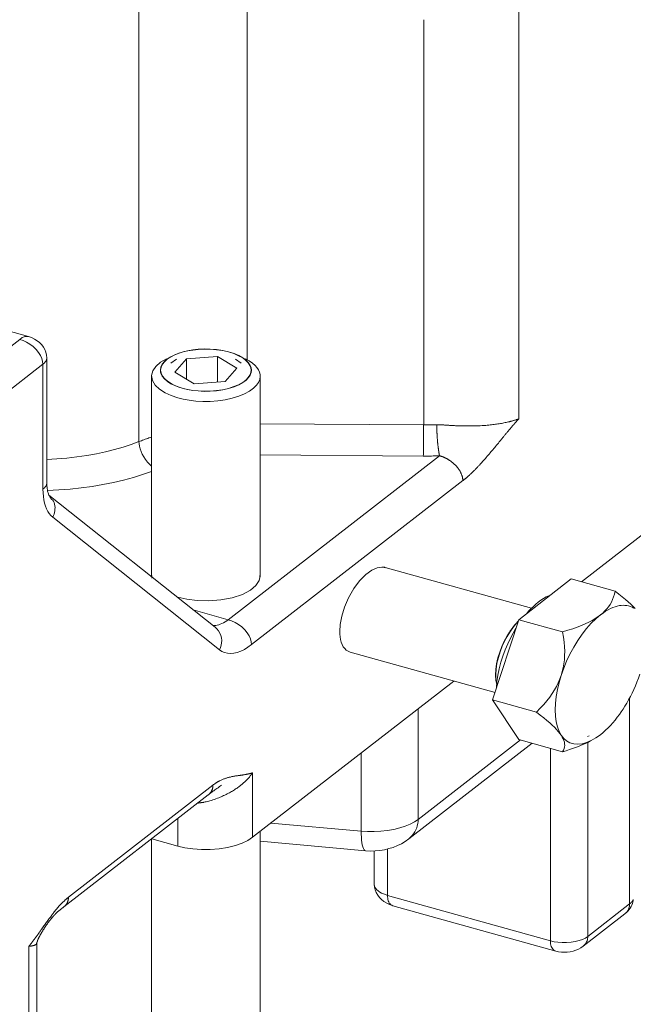
# Model space of a CAD drawing. Extents: x 23.23 to 30.04, y -1.59 to 5.83.
# Drawn here: x 25.62 to 25.82, y 2.77 to 3.1 of the extents above; entities that cross this region are included whole.
import ezdxf

# ---------------------------------------------------------------- set-up
doc = ezdxf.new("R2010")
doc.units = 0
doc.header["$MEASUREMENT"] = 0
doc.layers.add('lines', color=7, linetype='CONTINUOUS')

msp = doc.modelspace()

# ---------------------------------------------------------------- linework, layer by layer
at = {"layer": 'lines', "lineweight": 13}
for points in [[(25.80407, 2.91113), (26.09835, 3.13934)], [(25.69282, 3.11068), (25.69283, 2.985)], [(25.78315, 3.10615), (25.78315, 2.96533)], [(25.65688, 3.10474), (25.65688, 2.95778)], [(25.75156, 3.09799), (25.75156, 2.96329)], [(25.62011, 2.99267), (25.53497, 3.01643)], [(25.60328, 2.98096), (25.61723, 2.99176)], [(25.61723, 2.99176), (25.6175, 2.99197), (25.61781, 2.99216), (25.61809, 2.99234), (25.61839, 2.99248), (25.61868, 2.99259), (25.61899, 2.99266), (25.61929, 2.99273), (25.61957, 2.99273), (25.61984, 2.99273), (25.62013, 2.99266)], [(25.61723, 2.99176), (25.61834, 2.99137), (25.61948, 2.99086), (25.62062, 2.99017), (25.62171, 2.98937), (25.62268, 2.98842), (25.62353, 2.98743), (25.62417, 2.9864), (25.62461, 2.98538), (25.62486, 2.98437), (25.62496, 2.98348)], [(25.62624, 2.98564), (25.62617, 2.98656), (25.62596, 2.98745), (25.62561, 2.98834), (25.62513, 2.98918), (25.62454, 2.98996), (25.62385, 2.99067), (25.62304, 2.9913), (25.62213, 2.99187), (25.62117, 2.99233), (25.62013, 2.99266)], [(25.69426, 2.98153), (25.69417, 2.98229), (25.69385, 2.98311), (25.69331, 2.98397), (25.69252, 2.98481), (25.69142, 2.9856), (25.69009, 2.98637), (25.68851, 2.98703), (25.6867, 2.9876), (25.68476, 2.98804), (25.68269, 2.98838), (25.6806, 2.98852), (25.67856, 2.98856), (25.67659, 2.98846), (25.67475, 2.98824), (25.67307, 2.98798), (25.67157, 2.9876), (25.67016, 2.9872), (25.66878, 2.98665), (25.66751, 2.986), (25.66635, 2.98528), (25.66538, 2.98444), (25.66463, 2.98351), (25.66416, 2.98252), (25.66402, 2.98153), (25.66416, 2.98049), (25.66463, 2.97952), (25.66538, 2.9786), (25.66635, 2.97777), (25.66751, 2.97703), (25.66878, 2.97637), (25.67016, 2.97586), (25.67157, 2.97541), (25.67307, 2.97506), (25.67475, 2.97478), (25.67659, 2.9746), (25.67856, 2.97448), (25.6806, 2.97452), (25.68269, 2.97468), (25.68476, 2.97497), (25.6867, 2.97541), (25.68851, 2.97601), (25.69009, 2.97666), (25.69142, 2.97742), (25.69252, 2.97824), (25.69331, 2.97907), (25.69385, 2.97991), (25.69417, 2.98073), (25.69426, 2.98153)], [(25.69417, 2.98153), (25.69408, 2.98229), (25.69377, 2.9831), (25.69323, 2.98396), (25.69245, 2.98478), (25.69137, 2.98557), (25.69003, 2.98633), (25.68843, 2.98701), (25.68666, 2.98756), (25.6847, 2.98802), (25.68266, 2.98832), (25.68059, 2.98849), (25.67856, 2.9885), (25.67662, 2.98842), (25.67478, 2.98821), (25.67311, 2.98792), (25.67161, 2.98756), (25.67021, 2.98715), (25.66885, 2.98662), (25.66756, 2.98597), (25.66642, 2.98524), (25.66545, 2.98442), (25.66472, 2.98349), (25.66428, 2.98252), (25.66409, 2.98153), (25.66428, 2.9805), (25.66472, 2.97953), (25.66545, 2.97862), (25.66642, 2.97781), (25.66756, 2.97706), (25.66885, 2.97641), (25.67021, 2.97589), (25.67161, 2.97546), (25.67311, 2.9751), (25.67478, 2.97481), (25.67662, 2.97463), (25.67856, 2.97453), (25.68059, 2.97457), (25.68266, 2.97472), (25.6847, 2.975), (25.68666, 2.97546), (25.68843, 2.97605), (25.69003, 2.9767), (25.69137, 2.97745), (25.69245, 2.97824), (25.69323, 2.97909), (25.69377, 2.97991), (25.69408, 2.98073), (25.69417, 2.98153)], [(25.62624, 2.98564), (25.62621, 2.9854), (25.62618, 2.98516), (25.62611, 2.98492), (25.62601, 2.98471), (25.62589, 2.98447), (25.62574, 2.98426), (25.62557, 2.98406), (25.62539, 2.98386), (25.62517, 2.98366), (25.62496, 2.98348)], [(25.62624, 2.94414), (25.62624, 2.98563)], [(25.66601, 2.9853), (25.66406, 2.98416), (25.66253, 2.98279), (25.66148, 2.9813), (25.6611, 2.9797), (25.66137, 2.97809), (25.66226, 2.97656), (25.6637, 2.97519), (25.66555, 2.97401), (25.66763, 2.97306), (25.66985, 2.97232)], [(25.66935, 2.98513), (25.66746, 2.98385)], [(25.66883, 2.98084), (25.67271, 2.98534), (25.68302, 2.98604), (25.68946, 2.9822), (25.68558, 2.9777), (25.67524, 2.977), (25.66883, 2.98084)], [(25.66985, 2.97232), (25.67163, 2.97188), (25.67362, 2.97152), (25.67581, 2.97127), (25.67816, 2.97113), (25.68059, 2.97114), (25.68308, 2.97133), (25.68554, 2.97167), (25.6879, 2.97219), (25.69007, 2.97285), (25.69202, 2.97363), (25.69364, 2.97453), (25.69496, 2.97549), (25.69597, 2.97649), (25.69665, 2.97746), (25.69705, 2.97846), (25.69719, 2.97938), (25.69716, 2.98009), (25.69696, 2.98083), (25.69665, 2.98159), (25.69613, 2.98237), (25.69547, 2.98311), (25.69459, 2.98388), (25.69353, 2.98461), (25.69229, 2.9853)], [(25.67271, 2.98534), (25.67271, 2.97852)], [(25.68302, 2.98604), (25.68302, 2.97753)], [(25.69083, 2.98385), (25.68894, 2.98513)], [(25.62496, 2.98348), (25.61103, 2.97266)], [(25.62496, 2.94196), (25.62496, 2.98347)], [(25.66409, 2.98153), (25.66409, 2.98074)], [(25.69417, 2.98074), (25.69417, 2.98153)], [(25.66109, 2.97952), (25.66109, 2.91324)], [(25.6972, 2.91324), (25.69719, 2.97952)], [(25.75589, 2.96338), (25.75593, 2.96338), (25.75596, 2.96338), (25.75599, 2.96338), (25.75603, 2.96338), (25.75606, 2.96338), (25.75609, 2.96338), (25.75611, 2.96338), (25.75616, 2.96338), (25.7562, 2.96338), (25.75622, 2.96338), (25.75626, 2.96338), (25.75631, 2.96338), (25.75635, 2.96338), (25.75639, 2.96338), (25.75643, 2.96338), (25.75647, 2.96338), (25.75651, 2.96338), (25.75657, 2.96338), (25.7566, 2.96338), (25.75666, 2.96338), (25.75674, 2.96338), (25.75683, 2.96338), (25.75694, 2.96338), (25.75703, 2.96336), (25.75714, 2.96336), (25.75724, 2.96336), (25.75734, 2.96335), (25.75745, 2.96335), (25.75757, 2.96334), (25.75769, 2.96334), (25.75792, 2.96334), (25.7582, 2.96332), (25.75843, 2.96328), (25.7587, 2.96326), (25.75899, 2.96325), (25.75927, 2.96324), (25.75956, 2.9632), (25.75986, 2.9632), (25.76018, 2.96317), (25.7605, 2.96315), (25.76081, 2.96314), (25.76117, 2.96311), (25.76147, 2.9631), (25.76184, 2.96309), (25.76218, 2.96307), (25.76254, 2.96305), (25.76292, 2.96303), (25.76326, 2.96303), (25.76364, 2.96302), (25.764, 2.96301), (25.76482, 2.96299), (25.76564, 2.96299), (25.7664, 2.96299), (25.76721, 2.96299), (25.76799, 2.96299), (25.76876, 2.96301), (25.76952, 2.96303), (25.77028, 2.96306), (25.77099, 2.9631), (25.77174, 2.96315), (25.77221, 2.96318), (25.7727, 2.96324), (25.77316, 2.96326), (25.77362, 2.96334), (25.77407, 2.96338), (25.77453, 2.96342), (25.77496, 2.96347), (25.77542, 2.96355), (25.77581, 2.9636), (25.77625, 2.96366), (25.77666, 2.96371), (25.77706, 2.96376), (25.77748, 2.96385), (25.77785, 2.96393), (25.77824, 2.964), (25.77863, 2.96408), (25.779, 2.96416), (25.77935, 2.96423), (25.77971, 2.96431), (25.78006, 2.96439), (25.78022, 2.96444), (25.78039, 2.96448), (25.78056, 2.96452), (25.78074, 2.96457), (25.78091, 2.96461), (25.78106, 2.96467), (25.78121, 2.96471), (25.78138, 2.96475), (25.78155, 2.9648), (25.7817, 2.96485), (25.78184, 2.96489), (25.78199, 2.96493), (25.78216, 2.96497), (25.78229, 2.96503), (25.78243, 2.96509), (25.78258, 2.96513), (25.78273, 2.96518), (25.78286, 2.96522), (25.783, 2.96527), (25.78314, 2.96534), (25.78299, 2.96514), (25.78283, 2.96497), (25.78269, 2.9648), (25.78253, 2.96465), (25.78237, 2.96446), (25.7822, 2.96428), (25.78207, 2.96412), (25.78189, 2.96393), (25.78176, 2.96374), (25.78159, 2.96359), (25.78144, 2.96341), (25.78128, 2.96322), (25.78113, 2.96303), (25.78099, 2.96286), (25.78082, 2.9627), (25.78067, 2.9625), (25.7805, 2.96232), (25.78037, 2.96214), (25.78021, 2.96193), (25.78006, 2.96178), (25.7799, 2.96159), (25.77976, 2.96139), (25.7796, 2.96121), (25.77945, 2.96103), (25.77928, 2.96086), (25.77914, 2.96067), (25.779, 2.96049), (25.77883, 2.96031), (25.77868, 2.96012), (25.77851, 2.95993), (25.77839, 2.95974), (25.77822, 2.95957), (25.77807, 2.95936), (25.7779, 2.95918), (25.77774, 2.959), (25.7776, 2.95879), (25.77745, 2.95861), (25.77731, 2.95845), (25.77716, 2.95824), (25.77699, 2.95804), (25.77668, 2.95768), (25.77638, 2.95731), (25.77609, 2.95695), (25.77577, 2.95657), (25.77546, 2.9562), (25.77516, 2.95584), (25.77487, 2.95546), (25.77455, 2.95508), (25.77424, 2.95471), (25.77392, 2.95434), (25.77361, 2.954), (25.77331, 2.95361), (25.77301, 2.95325), (25.7727, 2.95291), (25.77238, 2.95255), (25.77207, 2.9522), (25.77177, 2.95182), (25.77146, 2.9515), (25.77116, 2.95114), (25.77084, 2.9508), (25.77068, 2.95063), (25.77052, 2.95045), (25.77038, 2.95028), (25.77023, 2.95011), (25.77007, 2.94994), (25.76991, 2.94979), (25.76975, 2.94961), (25.7696, 2.94946), (25.76943, 2.94929), (25.76929, 2.94912), (25.76913, 2.94897), (25.76899, 2.94881), (25.76882, 2.94866), (25.76865, 2.94851), (25.76852, 2.94832), (25.76835, 2.94815), (25.7682, 2.94802), (25.76803, 2.94786), (25.76788, 2.94771), (25.76772, 2.94756), (25.76756, 2.94742), (25.76741, 2.94725), (25.76725, 2.94712), (25.7671, 2.94696), (25.76693, 2.94682), (25.76678, 2.94667), (25.76663, 2.94655), (25.76648, 2.94638), (25.76631, 2.94624), (25.76616, 2.94608), (25.76607, 2.94603), (25.76599, 2.94598), (25.76592, 2.9459), (25.76582, 2.94585), (25.76576, 2.94574), (25.76567, 2.94568), (25.7656, 2.94564), (25.76551, 2.94557), (25.76545, 2.94549), (25.76536, 2.94543), (25.7653, 2.94537), (25.76518, 2.9453), (25.76511, 2.94525), (25.76505, 2.94518), (25.76496, 2.9451), (25.76488, 2.94505), (25.76481, 2.94496), (25.76474, 2.94492), (25.76464, 2.94485), (25.76456, 2.9448)], [(25.75154, 2.96331), (25.69718, 2.96371)], [(25.75142, 2.95296), (25.75145, 2.95364), (25.75146, 2.95446), (25.75149, 2.95545), (25.75149, 2.95656), (25.75152, 2.95774), (25.75153, 2.95898), (25.75153, 2.96017), (25.75154, 2.96131), (25.75154, 2.96235), (25.75154, 2.96331)], [(25.75682, 2.95307), (25.75681, 2.95308), (25.75681, 2.95312), (25.75679, 2.95314), (25.75679, 2.95317), (25.75679, 2.9532), (25.75678, 2.95323), (25.75678, 2.95325), (25.75678, 2.95328), (25.75677, 2.95331), (25.75677, 2.95335), (25.75675, 2.95336), (25.75675, 2.9534), (25.75675, 2.95345), (25.75674, 2.95346), (25.75674, 2.95349), (25.75674, 2.95352), (25.75672, 2.95354), (25.75672, 2.95357), (25.75671, 2.95359), (25.75671, 2.95363), (25.7567, 2.9537), (25.75668, 2.95375), (25.75667, 2.95381), (25.75666, 2.95386), (25.75666, 2.95393), (25.75664, 2.95402), (25.75663, 2.95407), (25.75662, 2.95416), (25.75662, 2.95421), (25.7566, 2.95428), (25.75658, 2.95435), (25.75657, 2.95442), (25.75657, 2.95449), (25.75654, 2.95457), (25.75654, 2.95466), (25.75653, 2.95472), (25.75651, 2.95479), (25.7565, 2.95489), (25.7565, 2.95496), (25.75649, 2.95503), (25.75647, 2.95512), (25.75646, 2.95521), (25.75645, 2.95529), (25.75643, 2.95538), (25.75643, 2.95546), (25.75642, 2.95555), (25.75641, 2.95564), (25.75639, 2.95571), (25.75638, 2.95582), (25.75638, 2.95592), (25.75635, 2.95609), (25.75632, 2.95626), (25.7563, 2.95646), (25.75628, 2.95666), (25.75625, 2.95683), (25.75624, 2.95702), (25.75621, 2.95724), (25.7562, 2.9574), (25.75618, 2.95763), (25.75617, 2.95784), (25.75614, 2.95803), (25.75613, 2.95822), (25.75611, 2.95845), (25.7561, 2.95862), (25.75607, 2.95883), (25.75607, 2.95906), (25.75606, 2.95927), (25.75605, 2.95943), (25.75603, 2.95966), (25.75602, 2.95985), (25.756, 2.95995), (25.756, 2.96004), (25.756, 2.96014), (25.75599, 2.96025), (25.75599, 2.96036), (25.75599, 2.96045), (25.75597, 2.96053), (25.75596, 2.96065), (25.75596, 2.96074), (25.75596, 2.96084), (25.75596, 2.96092), (25.75596, 2.96102), (25.75595, 2.96111), (25.75595, 2.96119), (25.75595, 2.9613), (25.75593, 2.96138), (25.75593, 2.96149), (25.75593, 2.96159), (25.75593, 2.96166), (25.75592, 2.96176), (25.75592, 2.96184), (25.75592, 2.96193), (25.75592, 2.96202), (25.75592, 2.96212), (25.75592, 2.9622), (25.7559, 2.96228), (25.7559, 2.96236), (25.7559, 2.96244), (25.7559, 2.96253), (25.7559, 2.96261), (25.7559, 2.9627), (25.7559, 2.96278), (25.7559, 2.96285), (25.7559, 2.96295), (25.75589, 2.96302), (25.75589, 2.96309), (25.75589, 2.96315), (25.75589, 2.96324), (25.75589, 2.96332), (25.75589, 2.96338), (25.75546, 2.96336), (25.75502, 2.96335), (25.7546, 2.96334), (25.75417, 2.96334), (25.75374, 2.96332), (25.75329, 2.96331), (25.75288, 2.96331), (25.75242, 2.96331), (25.752, 2.96331), (25.75154, 2.96331)], [(25.66108, 2.95927), (25.66064, 2.95914), (25.66021, 2.95899), (25.65978, 2.95883), (25.65937, 2.9587), (25.65892, 2.95854), (25.65852, 2.95839), (25.65809, 2.95824), (25.65771, 2.95809), (25.65728, 2.95793), (25.65688, 2.95778)], [(25.65688, 2.95778), (25.65432, 2.95682), (25.65163, 2.95593), (25.64878, 2.95512), (25.6458, 2.95438), (25.64271, 2.95374), (25.63952, 2.95317), (25.63628, 2.95271), (25.63295, 2.95232), (25.62962, 2.95205), (25.62624, 2.95188)], [(25.65688, 2.95778), (25.65692, 2.95703), (25.65706, 2.95622), (25.65726, 2.95538), (25.6576, 2.95447), (25.658, 2.95357), (25.65851, 2.95267), (25.65908, 2.95181), (25.6597, 2.95099), (25.66038, 2.95026), (25.66108, 2.9496)], [(25.75682, 2.95307), (25.68655, 2.89859)], [(25.69718, 2.9534), (25.75142, 2.95296)], [(25.75142, 2.95296), (25.75196, 2.95296), (25.7525, 2.95296), (25.75304, 2.95296), (25.75358, 2.95296), (25.75411, 2.95298), (25.75467, 2.953), (25.75523, 2.95302), (25.75576, 2.95303), (25.75628, 2.95306), (25.75682, 2.95307)], [(25.76456, 2.9448), (25.76456, 2.94485), (25.76454, 2.94492), (25.76454, 2.945), (25.76454, 2.94506), (25.76454, 2.94513), (25.76453, 2.9452), (25.76453, 2.94528), (25.76453, 2.94534), (25.76452, 2.94541), (25.7645, 2.94547), (25.7645, 2.94556), (25.76449, 2.94563), (25.76448, 2.94568), (25.76446, 2.94575), (25.76445, 2.94585), (25.76444, 2.94594), (25.76442, 2.94599), (25.76441, 2.94606), (25.76437, 2.94614), (25.76436, 2.9462), (25.76432, 2.94636), (25.76427, 2.94653), (25.76423, 2.94667), (25.76417, 2.94684), (25.76411, 2.94697), (25.76403, 2.94714), (25.76396, 2.94729), (25.76391, 2.94746), (25.76383, 2.9476), (25.76374, 2.94777), (25.76366, 2.94795), (25.76357, 2.94809), (25.76345, 2.94826), (25.76335, 2.9484), (25.76326, 2.94856), (25.76314, 2.94872), (25.76303, 2.94888), (25.76292, 2.94904), (25.76279, 2.9492), (25.76267, 2.94933), (25.76248, 2.94957), (25.76225, 2.94979), (25.76206, 2.95002), (25.76185, 2.95021), (25.76161, 2.95043), (25.76138, 2.95063), (25.76114, 2.95085), (25.76089, 2.951), (25.76066, 2.9512), (25.76042, 2.95138), (25.76028, 2.95148), (25.76018, 2.95153), (25.76005, 2.95163), (25.75993, 2.9517), (25.75981, 2.95177), (25.7597, 2.95182), (25.75959, 2.9519), (25.75946, 2.95198), (25.75935, 2.95205), (25.75921, 2.95211), (25.75908, 2.95218), (25.75898, 2.95224), (25.75885, 2.9523), (25.75873, 2.95236), (25.75862, 2.95239), (25.75847, 2.95247), (25.75838, 2.95251), (25.75825, 2.95256), (25.75814, 2.95263), (25.75799, 2.95267), (25.75793, 2.9527), (25.75788, 2.95274), (25.75784, 2.95275), (25.75777, 2.95278), (25.75769, 2.95279), (25.75764, 2.95281), (25.75759, 2.95283), (25.75755, 2.95285), (25.75748, 2.95288), (25.7574, 2.95291), (25.75736, 2.95291), (25.75734, 2.95291), (25.75731, 2.95293), (25.75728, 2.95295), (25.75725, 2.95296), (25.75723, 2.95296), (25.7572, 2.95296), (25.75717, 2.95296), (25.75714, 2.95298), (25.75711, 2.95298), (25.75708, 2.953), (25.75706, 2.95302), (25.75703, 2.95302), (25.757, 2.95303), (25.75698, 2.95303), (25.75695, 2.95304), (25.75691, 2.95306), (25.75686, 2.95307), (25.75685, 2.95307), (25.75682, 2.95307)], [(25.62648, 2.94155), (25.63024, 2.94172), (25.63398, 2.942), (25.63767, 2.9424), (25.64135, 2.9429), (25.64492, 2.9435), (25.64841, 2.9442), (25.65176, 2.94496), (25.65503, 2.94586), (25.65811, 2.9468), (25.66108, 2.94782)], [(25.62624, 2.94414), (25.62622, 2.94388), (25.62618, 2.94366), (25.62612, 2.94342), (25.626, 2.94318), (25.62588, 2.94296), (25.62574, 2.94276), (25.62557, 2.94254), (25.62538, 2.94235), (25.62518, 2.94216), (25.62496, 2.94196)], [(25.62821, 2.9327), (25.62763, 2.93323), (25.62707, 2.93386), (25.62658, 2.9346), (25.62616, 2.93543), (25.62578, 2.93634), (25.62549, 2.93735), (25.62526, 2.93842), (25.62509, 2.93955), (25.62499, 2.94074), (25.62496, 2.94196)], [(25.62684, 2.94027), (25.62677, 2.94046), (25.62669, 2.94071), (25.62658, 2.94102), (25.6265, 2.94134), (25.62645, 2.94171), (25.62636, 2.94216), (25.62631, 2.94257), (25.62627, 2.94306), (25.62624, 2.94357), (25.62624, 2.94414)], [(25.76456, 2.9448), (25.69429, 2.89031)], [(25.62846, 2.93804), (25.62825, 2.93821), (25.62808, 2.93841), (25.62792, 2.93858), (25.62771, 2.93877), (25.62757, 2.939), (25.6274, 2.93923), (25.62727, 2.93946), (25.6271, 2.93971), (25.62696, 2.93997), (25.62684, 2.94027)], [(25.62703, 2.93988), (25.627, 2.93989), (25.627, 2.93992), (25.62699, 2.93993), (25.62698, 2.93996), (25.62698, 2.93997), (25.62696, 2.94), (25.62694, 2.94003), (25.62694, 2.94004), (25.62692, 2.94007), (25.62692, 2.94008)], [(25.68217, 2.8961), (25.62694, 2.94003)], [(25.62846, 2.93804), (25.62868, 2.93753), (25.62884, 2.93698), (25.62893, 2.93642), (25.62901, 2.93586), (25.62896, 2.93531), (25.6289, 2.93475), (25.6288, 2.93421), (25.62864, 2.93368), (25.62846, 2.93317), (25.62821, 2.9327)], [(25.68363, 2.8886), (25.62821, 2.9327)], [(25.72365, 2.89469), (25.7238, 2.89702), (25.7243, 2.89975), (25.72523, 2.90277), (25.72658, 2.9059), (25.72829, 2.90891), (25.73024, 2.91153), (25.73229, 2.91363), (25.73427, 2.91503), (25.73605, 2.91585), (25.73759, 2.9161), (25.7377, 2.9161), (25.73782, 2.9161), (25.73793, 2.91609), (25.73805, 2.91609), (25.73816, 2.91608), (25.73829, 2.91606), (25.7384, 2.91605), (25.73851, 2.91604), (25.73862, 2.91599), (25.73873, 2.91597)], [(25.73871, 2.91588), (25.73798, 2.91609)], [(25.7874, 2.9024), (25.73875, 2.91597)], [(25.66108, 2.91324), (25.66108, 2.91319), (25.66108, 2.91315), (25.66108, 2.91313), (25.66108, 2.91309), (25.66108, 2.91304), (25.66108, 2.91302), (25.66108, 2.91298), (25.66108, 2.91294), (25.6611, 2.91289), (25.6611, 2.91285)], [(25.66118, 2.91324), (25.66118, 2.91241)], [(25.66985, 2.90606), (25.67279, 2.90537), (25.67625, 2.90495), (25.68009, 2.90485), (25.68407, 2.90518), (25.68789, 2.9059), (25.69128, 2.90702), (25.69393, 2.90843), (25.69579, 2.91), (25.69685, 2.9116), (25.69718, 2.9131), (25.69718, 2.91311), (25.69718, 2.91313), (25.69718, 2.91314), (25.69718, 2.91315), (25.69718, 2.91317), (25.69718, 2.91319), (25.6972, 2.91321), (25.6972, 2.91323), (25.6972, 2.91324)], [(25.6971, 2.91241), (25.6971, 2.91324)], [(25.78317, 2.89857), (25.80061, 2.91212)], [(25.80061, 2.91212), (25.81518, 2.90803)], [(25.66956, 2.90613), (25.6696, 2.90611), (25.66963, 2.90611), (25.66964, 2.9061), (25.66967, 2.9061), (25.66971, 2.90609), (25.66974, 2.90609), (25.66976, 2.90607), (25.66978, 2.90606), (25.66982, 2.90606), (25.66985, 2.90606)], [(25.79395, 2.90695), (25.79311, 2.90657), (25.79225, 2.90616), (25.79137, 2.90565), (25.79052, 2.90508), (25.78966, 2.90442), (25.78884, 2.90373), (25.78802, 2.90301), (25.78722, 2.90223), (25.78645, 2.90141), (25.78572, 2.90057)], [(25.81034, 2.90019), (25.81112, 2.90082), (25.81183, 2.9015), (25.81246, 2.90219), (25.81305, 2.90289), (25.81355, 2.90365), (25.814, 2.90442), (25.81438, 2.90527), (25.8147, 2.90615), (25.81497, 2.90706), (25.81518, 2.90803), (25.81645, 2.90706), (25.8176, 2.90617), (25.81865, 2.90531), (25.81959, 2.90451), (25.82043, 2.90373), (25.82121, 2.90301), (25.82186, 2.9023)], [(25.82142, 2.90241), (25.82087, 2.90272), (25.8203, 2.90299), (25.8197, 2.90316), (25.8191, 2.9033), (25.81849, 2.90335), (25.8179, 2.90337), (25.81727, 2.90334), (25.81662, 2.90326), (25.81592, 2.9031), (25.8152, 2.90291), (25.81446, 2.90265), (25.81369, 2.90228), (25.81288, 2.90187), (25.81205, 2.90139), (25.81122, 2.90082), (25.81034, 2.90019)], [(25.68655, 2.89859), (25.67496, 2.90182)], [(25.79727, 2.88009), (25.79765, 2.88135), (25.79794, 2.88263), (25.79817, 2.88394), (25.79833, 2.88527), (25.79841, 2.88666), (25.79843, 2.8881), (25.79837, 2.88959), (25.79824, 2.89116), (25.79802, 2.89279), (25.79775, 2.89452), (25.79952, 2.89507), (25.80114, 2.8956), (25.80263, 2.89616), (25.80402, 2.8967), (25.8053, 2.89726), (25.8065, 2.89781), (25.80758, 2.89838), (25.80858, 2.89897), (25.80949, 2.89955), (25.81034, 2.90019), (25.80882, 2.8989), (25.80727, 2.89739), (25.80573, 2.89566), (25.80424, 2.89376), (25.80279, 2.89169), (25.80144, 2.88946), (25.8002, 2.88715), (25.79908, 2.8848), (25.79812, 2.88244), (25.79727, 2.88009)], [(25.68655, 2.89859), (25.68605, 2.89821), (25.6855, 2.89786), (25.68497, 2.89753), (25.68446, 2.89728), (25.68393, 2.89707), (25.68341, 2.89688), (25.68291, 2.89675), (25.6824, 2.89667), (25.68194, 2.89664), (25.68148, 2.89665)], [(25.68217, 2.8961), (25.68281, 2.89551), (25.68335, 2.89485), (25.68379, 2.89414), (25.68411, 2.89336), (25.68435, 2.89253), (25.6844, 2.8917), (25.68436, 2.8909), (25.68421, 2.89009), (25.68398, 2.88931), (25.68363, 2.8886)], [(25.68655, 2.89859), (25.68767, 2.89821), (25.68883, 2.8977), (25.68997, 2.89699), (25.69106, 2.89621), (25.69203, 2.89528), (25.69286, 2.89427), (25.6935, 2.89322), (25.69396, 2.8922), (25.69422, 2.89123), (25.69429, 2.89031)], [(25.77445, 2.87192), (25.78317, 2.89857)], [(25.78304, 2.89819), (25.78271, 2.89783), (25.78238, 2.89748), (25.78206, 2.8971), (25.78176, 2.89674), (25.78145, 2.89637), (25.78116, 2.89598), (25.78088, 2.8956), (25.7806, 2.89522), (25.78034, 2.89484), (25.78009, 2.89445), (25.7792, 2.89303), (25.77836, 2.89142), (25.77757, 2.88969), (25.77685, 2.88781), (25.77626, 2.8859), (25.7758, 2.88394), (25.77554, 2.882), (25.77542, 2.88016), (25.77554, 2.87848), (25.77583, 2.87701)], [(25.783, 2.89802), (25.78267, 2.89768), (25.78234, 2.89734), (25.78206, 2.89699), (25.78176, 2.89663), (25.78148, 2.89629), (25.78119, 2.89591), (25.78092, 2.89556), (25.78066, 2.89517), (25.78041, 2.89479), (25.78016, 2.89442), (25.7793, 2.89303), (25.77847, 2.89145), (25.77767, 2.88977), (25.77698, 2.88795), (25.77639, 2.88606), (25.77591, 2.88412), (25.77562, 2.8822), (25.77551, 2.8804), (25.77559, 2.8787), (25.77584, 2.87723)], [(25.78317, 2.89857), (25.79775, 2.89452)], [(25.72714, 2.88781), (25.72645, 2.8881), (25.72583, 2.88849), (25.72528, 2.88902), (25.72482, 2.88963), (25.72444, 2.89037), (25.72415, 2.89116), (25.72393, 2.89199), (25.72377, 2.89287), (25.72368, 2.89378), (25.72365, 2.89469)], [(25.78224, 2.89576), (25.78129, 2.89412), (25.78037, 2.89241), (25.77948, 2.89054), (25.77865, 2.88858), (25.77788, 2.88652), (25.77721, 2.88443), (25.77665, 2.88227), (25.77622, 2.88013), (25.77591, 2.87804), (25.77577, 2.87598)], [(25.69429, 2.89031), (25.69311, 2.88944), (25.69192, 2.88873), (25.69073, 2.88814), (25.68956, 2.88773), (25.68841, 2.88746), (25.68732, 2.88736), (25.6863, 2.88743), (25.68532, 2.88768), (25.68443, 2.88807), (25.68363, 2.8886)], [(25.72714, 2.88781), (25.77527, 2.87441)], [(25.78901, 2.86785), (25.7903, 2.86915), (25.79145, 2.87039), (25.79249, 2.87163), (25.79345, 2.87284), (25.7943, 2.87406), (25.79505, 2.87526), (25.79575, 2.87645), (25.79632, 2.87766), (25.79684, 2.87889), (25.79727, 2.88009), (25.79659, 2.87777), (25.79602, 2.87541), (25.79558, 2.87306), (25.79533, 2.87079), (25.79526, 2.8686), (25.79533, 2.86652), (25.79558, 2.86463), (25.79602, 2.86295), (25.79659, 2.86146), (25.79727, 2.8602)], [(25.81034, 2.86038), (25.81122, 2.8611), (25.81205, 2.86186), (25.81288, 2.86264), (25.81369, 2.86348), (25.81446, 2.86434), (25.8152, 2.86523), (25.81592, 2.86615), (25.81662, 2.86705), (25.81727, 2.86799), (25.8179, 2.86891), (25.81849, 2.86988), (25.8191, 2.87088), (25.8197, 2.87193), (25.8203, 2.87303), (25.82087, 2.87419), (25.82142, 2.87535), (25.82196, 2.87659), (25.82247, 2.87787), (25.82297, 2.87914), (25.82342, 2.88049)], [(25.69462, 2.82627), (25.76161, 2.87821)], [(25.78902, 2.86786), (25.77447, 2.87192), (25.78317, 2.85878), (25.79774, 2.85473)], [(25.8061, 2.79331), (25.82002, 2.80412), (25.82002, 2.87254)], [(25.74971, 2.86898), (25.74971, 2.83223)], [(25.79775, 2.8547), (25.79802, 2.85524), (25.79824, 2.85576), (25.79837, 2.8563), (25.79843, 2.85682), (25.79841, 2.85735), (25.79833, 2.85788), (25.79817, 2.85845), (25.79794, 2.85902), (25.79765, 2.8596), (25.79727, 2.8602), (25.79684, 2.86083), (25.79632, 2.86146), (25.79575, 2.86212), (25.79505, 2.86283), (25.7943, 2.86358), (25.79345, 2.86434), (25.79249, 2.86515), (25.79145, 2.86598), (25.7903, 2.8669), (25.78901, 2.86785)], [(25.79727, 2.8602), (25.79812, 2.85914), (25.79908, 2.85831), (25.8002, 2.85769), (25.80144, 2.85733), (25.80279, 2.8572), (25.80424, 2.85735), (25.80573, 2.85777), (25.80727, 2.85842), (25.80882, 2.85931), (25.81034, 2.86038)], [(25.80603, 2.8598), (25.80655, 2.86)], [(25.74659, 2.82576), (25.78761, 2.85755)], [(25.74971, 2.83223), (25.78374, 2.85864)], [(25.80707, 2.8583), (25.80631, 2.85792), (25.80555, 2.85756), (25.80475, 2.8572), (25.80388, 2.85685), (25.80301, 2.85648), (25.80205, 2.85615), (25.80105, 2.85577), (25.80002, 2.85543), (25.79891, 2.85507), (25.79775, 2.8547)], [(25.8061, 2.85781), (25.8061, 2.79331)], [(25.73078, 2.82833), (25.73078, 2.85432)], [(25.79373, 2.85585), (25.79373, 2.79188), (25.73951, 2.80699), (25.73951, 2.82237)], [(25.67639, 2.83766), (25.67649, 2.83766), (25.67659, 2.83766), (25.67667, 2.83769), (25.67678, 2.83769), (25.67686, 2.83771), (25.67695, 2.83771), (25.67704, 2.83772), (25.67716, 2.83775), (25.67724, 2.83776), (25.67735, 2.83776), (25.67746, 2.83776), (25.67757, 2.83779), (25.67771, 2.83782), (25.67781, 2.83782), (25.67793, 2.83784), (25.67804, 2.83786), (25.67817, 2.83788), (25.67829, 2.8379), (25.67842, 2.83792), (25.67855, 2.83794), (25.67889, 2.83804), (25.67925, 2.83809), (25.67964, 2.8382), (25.68007, 2.83832), (25.68049, 2.83844), (25.68097, 2.83855), (25.68146, 2.8387), (25.68196, 2.83889), (25.68247, 2.83906), (25.68301, 2.83926), (25.68341, 2.8394), (25.68386, 2.83958), (25.68425, 2.83976), (25.68466, 2.83992), (25.68504, 2.84012), (25.68548, 2.8403), (25.68585, 2.84049), (25.68624, 2.84069), (25.68664, 2.8409), (25.68702, 2.8411), (25.68735, 2.84129), (25.68765, 2.84146), (25.68799, 2.84165), (25.6883, 2.84186), (25.68861, 2.84203), (25.68891, 2.84224), (25.68923, 2.84245), (25.6895, 2.84265), (25.68979, 2.84285), (25.69007, 2.84305), (25.69024, 2.84317), (25.69035, 2.84329), (25.6905, 2.84337), (25.69062, 2.84348), (25.69078, 2.84358), (25.69092, 2.8437), (25.69104, 2.8438), (25.69117, 2.8439), (25.6913, 2.84403), (25.69142, 2.84414), (25.69156, 2.84426), (25.69167, 2.84437), (25.6918, 2.84447), (25.69192, 2.84459), (25.69204, 2.84471), (25.69216, 2.8448), (25.69228, 2.84494), (25.69239, 2.84504), (25.6925, 2.84516), (25.69262, 2.84529), (25.69274, 2.8454), (25.69285, 2.84551), (25.69296, 2.84562), (25.69309, 2.84573), (25.69318, 2.84587), (25.69328, 2.84598), (25.69339, 2.84609), (25.69349, 2.8462), (25.69359, 2.84631), (25.6937, 2.84646), (25.69374, 2.84654), (25.6938, 2.84658), (25.69387, 2.84664), (25.69391, 2.84671), (25.69395, 2.84677), (25.69399, 2.84684), (25.69403, 2.8469), (25.69407, 2.84694), (25.69411, 2.84702), (25.69416, 2.84708), (25.69421, 2.84715), (25.69427, 2.8472), (25.69431, 2.84726), (25.69436, 2.84732), (25.69441, 2.84737), (25.69446, 2.84744), (25.69449, 2.84751), (25.69454, 2.84758), (25.69458, 2.84764), (25.69462, 2.8477)], [(25.68149, 2.84362), (25.68158, 2.84373), (25.68171, 2.8438), (25.68185, 2.8439), (25.68196, 2.84399), (25.68207, 2.84407), (25.68218, 2.84414), (25.6823, 2.84422), (25.68239, 2.8443), (25.68251, 2.84439), (25.68263, 2.84444), (25.68274, 2.8445), (25.68285, 2.84459), (25.68296, 2.84468), (25.6831, 2.84473), (25.68321, 2.84479), (25.68331, 2.84484), (25.68341, 2.8449), (25.68353, 2.84497), (25.68364, 2.84502), (25.68378, 2.84509), (25.684, 2.84521), (25.68421, 2.84532), (25.68443, 2.84541), (25.68466, 2.84551), (25.68489, 2.84559), (25.68511, 2.84568), (25.68532, 2.84574), (25.68554, 2.84586), (25.68577, 2.84593), (25.68597, 2.84598), (25.6862, 2.84603), (25.68642, 2.84612), (25.68664, 2.84618), (25.68685, 2.84622), (25.68706, 2.84626), (25.68729, 2.84631), (25.6875, 2.84639), (25.68771, 2.84644), (25.68793, 2.84647), (25.68816, 2.84651), (25.68838, 2.84656), (25.68858, 2.84659), (25.68879, 2.84662), (25.68902, 2.84666), (25.68923, 2.84667), (25.68943, 2.84673), (25.68967, 2.84676), (25.68986, 2.84679), (25.69007, 2.8468), (25.69031, 2.84684), (25.69042, 2.84686), (25.69052, 2.84687), (25.69061, 2.8469), (25.69074, 2.8469), (25.69083, 2.8469), (25.69094, 2.84692), (25.69106, 2.84694), (25.69114, 2.84696), (25.69127, 2.84697), (25.69138, 2.847), (25.69147, 2.84702), (25.69159, 2.84705), (25.6917, 2.84705), (25.6918, 2.84708), (25.69191, 2.84709), (25.69203, 2.84711), (25.69213, 2.84713), (25.69224, 2.84715), (25.69235, 2.84716), (25.69245, 2.84719), (25.69256, 2.8472), (25.69267, 2.84721), (25.69278, 2.84723), (25.69288, 2.84726), (25.69299, 2.84729), (25.69311, 2.8473), (25.69321, 2.84733), (25.69332, 2.84734), (25.69342, 2.84737), (25.69353, 2.84741), (25.69357, 2.84741), (25.69363, 2.84742), (25.69368, 2.84744), (25.69375, 2.84745), (25.69382, 2.84747), (25.69388, 2.84748), (25.69392, 2.84749), (25.69397, 2.84751), (25.69401, 2.84753), (25.69406, 2.84753), (25.69411, 2.84755), (25.6942, 2.84758), (25.69424, 2.84758), (25.69429, 2.84761), (25.69435, 2.84762), (25.69441, 2.84764), (25.69446, 2.84764), (25.69452, 2.84766), (25.69457, 2.84769), (25.69462, 2.8477)], [(25.69462, 2.8477), (25.69462, 2.82627)], [(25.63345, 2.80637), (25.68149, 2.84362)], [(25.67993, 2.8404), (25.67993, 2.8404), (25.67993, 2.84041), (25.67994, 2.84041), (25.67996, 2.84043), (25.67998, 2.84043), (25.67998, 2.84044), (25.6801, 2.84052), (25.68018, 2.8406), (25.6803, 2.84069), (25.68038, 2.8408), (25.68044, 2.84087), (25.68053, 2.84097), (25.68061, 2.84108), (25.6807, 2.84117), (25.68076, 2.84126), (25.68082, 2.84136), (25.68086, 2.84141), (25.68089, 2.84146), (25.68095, 2.84151), (25.68097, 2.84158), (25.681, 2.84163), (25.68103, 2.84167), (25.68105, 2.84174), (25.68107, 2.8418), (25.6811, 2.84184), (25.68113, 2.8419), (25.68116, 2.84195), (25.68117, 2.84201), (25.6812, 2.84208), (25.68124, 2.84214), (25.68125, 2.84218), (25.68128, 2.84223), (25.68128, 2.8423), (25.68129, 2.84235), (25.68132, 2.8424), (25.68133, 2.84245), (25.68136, 2.84251), (25.68136, 2.84258), (25.68137, 2.84264), (25.68139, 2.84269), (25.6814, 2.84276), (25.68142, 2.8428), (25.68142, 2.84287), (25.68143, 2.84293), (25.68145, 2.84298), (25.68145, 2.84304), (25.68146, 2.84306), (25.68146, 2.84309), (25.68146, 2.84313), (25.68146, 2.84316), (25.68148, 2.84317), (25.68148, 2.84322), (25.68148, 2.84325), (25.68148, 2.84329), (25.68148, 2.84332), (25.68148, 2.84334), (25.68149, 2.84337), (25.68149, 2.8434), (25.68149, 2.84342), (25.68149, 2.84345), (25.68149, 2.84348), (25.68149, 2.84353), (25.68149, 2.84354), (25.68149, 2.84357), (25.68149, 2.84361), (25.68149, 2.84362)], [(25.67993, 2.8404), (25.67996, 2.84043), (25.67998, 2.84044), (25.68, 2.84044), (25.68004, 2.84048), (25.68007, 2.84049), (25.6801, 2.84051), (25.68013, 2.84053), (25.68014, 2.84055), (25.68017, 2.84056), (25.68021, 2.8406), (25.68027, 2.84064), (25.68032, 2.84069), (25.68038, 2.84072), (25.68042, 2.84074), (25.68047, 2.84083), (25.68051, 2.84087), (25.68059, 2.8409), (25.68065, 2.84094), (25.6807, 2.841), (25.68074, 2.84101), (25.68079, 2.84108), (25.68086, 2.84113), (25.68095, 2.84118), (25.681, 2.84125), (25.68107, 2.84127), (25.68113, 2.8413), (25.68118, 2.84136), (25.68125, 2.84141), (25.68129, 2.84145), (25.68136, 2.84148), (25.68148, 2.84158), (25.68158, 2.84165), (25.68174, 2.84175), (25.68193, 2.84188), (25.68215, 2.84203), (25.68243, 2.84223), (25.68278, 2.84248), (25.68321, 2.84277), (25.68371, 2.84316), (25.68432, 2.84361)], [(25.6319, 2.80313), (25.67993, 2.8404)], [(25.66986, 2.82338), (25.66986, 2.83258)], [(25.70076, 2.83102), (25.73081, 2.82833)], [(25.73081, 2.82833), (25.73289, 2.82821), (25.73505, 2.82819), (25.73726, 2.82829), (25.73944, 2.82854), (25.74158, 2.82891), (25.7436, 2.8294), (25.74544, 2.83), (25.74709, 2.83069), (25.74851, 2.83145), (25.74971, 2.83223)], [(25.74659, 2.82576), (25.7472, 2.8263), (25.74775, 2.82684), (25.74822, 2.82744), (25.74863, 2.82806), (25.74897, 2.82873), (25.74924, 2.82941), (25.74944, 2.8301), (25.74958, 2.83082), (25.74968, 2.83154), (25.74971, 2.83223)], [(25.6972, 2.71006), (25.6972, 2.82827)], [(25.73226, 2.82182), (25.73199, 2.82191), (25.73173, 2.82216), (25.73151, 2.82255), (25.73131, 2.82309), (25.73115, 2.82373), (25.73101, 2.82451), (25.73091, 2.82537), (25.73085, 2.8263), (25.73082, 2.82728), (25.73081, 2.82833)], [(25.66109, 2.82577), (25.6611, 2.71006)], [(25.66986, 2.82338), (25.66114, 2.8258)], [(25.69462, 2.82627), (25.69312, 2.82526), (25.69122, 2.82434), (25.68894, 2.82355), (25.68634, 2.82288), (25.68351, 2.82243), (25.68058, 2.82223), (25.67764, 2.82223), (25.6748, 2.82243), (25.67219, 2.82283), (25.66986, 2.82338)], [(25.69717, 2.82496), (25.73226, 2.82182)], [(25.73226, 2.82182), (25.73382, 2.82172), (25.73537, 2.82174), (25.73694, 2.8219), (25.73847, 2.82215), (25.73997, 2.82251), (25.74143, 2.82294), (25.74282, 2.82352), (25.74417, 2.82416), (25.74541, 2.82491), (25.74659, 2.82576)], [(25.73514, 2.82173), (25.73514, 2.81061)], [(25.73513, 2.81061), (25.7352, 2.80967), (25.7354, 2.80877), (25.73576, 2.80791), (25.73626, 2.80705), (25.73683, 2.8063), (25.73755, 2.80558), (25.73834, 2.80494), (25.73926, 2.80437), (25.74022, 2.80391), (25.74126, 2.80356)], [(25.73514, 2.81061), (25.73518, 2.81015), (25.73535, 2.80972), (25.7356, 2.80928), (25.73596, 2.80886), (25.73639, 2.80845), (25.73692, 2.80809), (25.73749, 2.80776), (25.73814, 2.80748), (25.73881, 2.80722), (25.73951, 2.80699)], [(25.6203, 2.79007), (25.62035, 2.79013), (25.62042, 2.7902), (25.62047, 2.79028), (25.62053, 2.79036), (25.62058, 2.79041), (25.62064, 2.79047), (25.6207, 2.79053), (25.62075, 2.79061), (25.62081, 2.79068), (25.62086, 2.79076), (25.62091, 2.79083), (25.62096, 2.79089), (25.62102, 2.79098), (25.62107, 2.79104), (25.62114, 2.79109), (25.62118, 2.79119), (25.62124, 2.79125), (25.62129, 2.79131), (25.62135, 2.79141), (25.62139, 2.79148), (25.62152, 2.7916), (25.62161, 2.79175), (25.62171, 2.79188), (25.62184, 2.79205), (25.62193, 2.79219), (25.62204, 2.79233), (25.62216, 2.79247), (25.62225, 2.79261), (25.62237, 2.79277), (25.62247, 2.79293), (25.62258, 2.79305), (25.62268, 2.79321), (25.62279, 2.79335), (25.62292, 2.79352), (25.62302, 2.79365), (25.62313, 2.7938), (25.62322, 2.79396), (25.62334, 2.79412), (25.62343, 2.79426), (25.62357, 2.7944), (25.62367, 2.79455), (25.62375, 2.79472), (25.62388, 2.79486), (25.62399, 2.79501), (25.62407, 2.79516), (25.62421, 2.7953), (25.62431, 2.79547), (25.62442, 2.79561), (25.62452, 2.79574), (25.62462, 2.79591), (25.62485, 2.79622), (25.62506, 2.79652), (25.62526, 2.79683), (25.62549, 2.79713), (25.62571, 2.79741), (25.62592, 2.79773), (25.62612, 2.79803), (25.62633, 2.79835), (25.62657, 2.7986), (25.62677, 2.79893), (25.62697, 2.7992), (25.62721, 2.7995), (25.62743, 2.79978), (25.62764, 2.80007), (25.62786, 2.80035), (25.62807, 2.80065), (25.62831, 2.80092), (25.62852, 2.8012), (25.62872, 2.80148), (25.62894, 2.80176), (25.62917, 2.80204), (25.62938, 2.80229), (25.6296, 2.80254), (25.62982, 2.80281), (25.63006, 2.80308), (25.63028, 2.80334), (25.63047, 2.80358), (25.63073, 2.80381), (25.63093, 2.80406), (25.63117, 2.8043), (25.63126, 2.8044), (25.63139, 2.80454), (25.6315, 2.80463), (25.63161, 2.80476), (25.63172, 2.80487), (25.63185, 2.80498), (25.63196, 2.80508), (25.63207, 2.80519), (25.63218, 2.8053), (25.63229, 2.80541), (25.6324, 2.80551), (25.63253, 2.80561), (25.63264, 2.8057), (25.63274, 2.80581), (25.63288, 2.80591), (25.63297, 2.806), (25.6331, 2.8061), (25.63321, 2.80619), (25.63332, 2.80629), (25.63345, 2.80637)], [(25.63345, 2.80637), (25.63345, 2.80631), (25.63345, 2.8063), (25.63345, 2.80627), (25.63345, 2.80622), (25.63345, 2.80619), (25.63345, 2.80616), (25.63345, 2.80612), (25.63342, 2.80608), (25.63342, 2.80605), (25.63342, 2.806), (25.63342, 2.80598), (25.63342, 2.80594), (25.63342, 2.8059), (25.63341, 2.80586), (25.63341, 2.80581), (25.63339, 2.80576), (25.63339, 2.80573), (25.63339, 2.8057), (25.63339, 2.80565), (25.63337, 2.80564), (25.63336, 2.80556), (25.63335, 2.80549), (25.63333, 2.80541), (25.63332, 2.80534), (25.6333, 2.80528), (25.63328, 2.80519), (25.63326, 2.80512), (25.63324, 2.80504), (25.63322, 2.80496), (25.6332, 2.8049), (25.63317, 2.80483), (25.63314, 2.80476), (25.6331, 2.80467), (25.63307, 2.80462), (25.63304, 2.80455), (25.633, 2.80448), (25.63296, 2.8044), (25.63295, 2.80434), (25.6329, 2.80427), (25.63285, 2.80422), (25.63278, 2.80409), (25.63269, 2.80398), (25.63261, 2.80384), (25.63253, 2.80374), (25.63244, 2.80365), (25.63232, 2.80352), (25.63223, 2.80343), (25.63212, 2.80334), (25.63202, 2.80323), (25.6319, 2.80313)], [(25.73951, 2.80699), (25.73952, 2.8065), (25.73958, 2.80605), (25.73966, 2.80559), (25.73978, 2.80516), (25.73995, 2.80479), (25.74013, 2.80441), (25.74037, 2.80412), (25.74063, 2.80389), (25.74092, 2.8037), (25.74126, 2.80356)], [(25.81848, 2.80087), (25.81899, 2.80132), (25.81947, 2.80177), (25.81988, 2.80225), (25.82024, 2.80275), (25.82055, 2.80324), (25.82081, 2.80376), (25.82101, 2.80425), (25.82113, 2.80473), (25.82121, 2.80517), (25.82119, 2.8056)], [(25.82002, 2.80412), (25.82024, 2.8043), (25.82045, 2.80448), (25.82066, 2.80463), (25.82079, 2.8048), (25.82092, 2.80496), (25.82104, 2.80512), (25.82112, 2.80524), (25.82117, 2.80537), (25.8212, 2.80549), (25.82118, 2.8056)], [(25.62287, 2.79106), (25.62287, 2.79106), (25.62287, 2.79108), (25.62287, 2.79109), (25.62287, 2.79114), (25.62287, 2.79115), (25.62287, 2.79116), (25.62287, 2.79118), (25.6229, 2.79118), (25.6229, 2.79119), (25.6229, 2.7912), (25.6229, 2.79122), (25.62292, 2.79122), (25.62292, 2.79123), (25.62292, 2.79125), (25.62292, 2.79126), (25.62292, 2.79127), (25.62293, 2.79127), (25.62293, 2.79129), (25.62294, 2.7913), (25.62294, 2.79131), (25.62294, 2.79133), (25.62294, 2.79134), (25.62296, 2.79135), (25.62296, 2.79137), (25.62298, 2.79141), (25.62298, 2.79143), (25.62299, 2.79144), (25.62299, 2.79147), (25.62299, 2.79148), (25.623, 2.7915), (25.62302, 2.79151), (25.62302, 2.79152), (25.62302, 2.79154), (25.62304, 2.79156), (25.62306, 2.79158), (25.62307, 2.79159), (25.62307, 2.79162), (25.62308, 2.79163), (25.62308, 2.79165), (25.62308, 2.79169), (25.6231, 2.7917), (25.6231, 2.79172), (25.62311, 2.79173), (25.62311, 2.79175), (25.62311, 2.79176), (25.62311, 2.79177), (25.62311, 2.79179), (25.62313, 2.7918), (25.62313, 2.79182), (25.62313, 2.79183), (25.62313, 2.79184), (25.62314, 2.79186), (25.62315, 2.79187), (25.62315, 2.79188), (25.62315, 2.7919), (25.62317, 2.79191), (25.62318, 2.79192), (25.62318, 2.79194), (25.62318, 2.79195), (25.62318, 2.792), (25.62319, 2.792), (25.62319, 2.79203), (25.62319, 2.79204), (25.62321, 2.79205), (25.62321, 2.79207), (25.62322, 2.79208), (25.62322, 2.79209), (25.62322, 2.79211), (25.62323, 2.79211), (25.62323, 2.79212), (25.62323, 2.79213), (25.62325, 2.79215), (25.62328, 2.7922), (25.62331, 2.79227), (25.62334, 2.79234), (25.62335, 2.79241), (25.6234, 2.79247), (25.62342, 2.79255), (25.62344, 2.79261), (25.62347, 2.79269), (25.62353, 2.79276), (25.62357, 2.79284), (25.6236, 2.7929), (25.62363, 2.79297), (25.62367, 2.79304), (25.6237, 2.7931), (25.62372, 2.79318), (25.62375, 2.79325), (25.6238, 2.79334), (25.62385, 2.79341), (25.62388, 2.79347), (25.62392, 2.79355), (25.62396, 2.79363), (25.62399, 2.79369), (25.62401, 2.79379), (25.62405, 2.79384), (25.62411, 2.79394), (25.62417, 2.79401), (25.62421, 2.79409), (25.62425, 2.79416), (25.62429, 2.79424), (25.62433, 2.79433), (25.62439, 2.79439), (25.62443, 2.79447), (25.62448, 2.79455), (25.62452, 2.79465), (25.62456, 2.79472), (25.62461, 2.79479), (25.62465, 2.79487), (25.62471, 2.79495), (25.62477, 2.79502), (25.62481, 2.7951), (25.62488, 2.79525), (25.62496, 2.79537), (25.62504, 2.79551), (25.62513, 2.79563), (25.62521, 2.79578), (25.62531, 2.7959), (25.62538, 2.79604), (25.62547, 2.79615), (25.62555, 2.79628), (25.62563, 2.79643), (25.62572, 2.79655), (25.6258, 2.79666), (25.62591, 2.79681), (25.62599, 2.79694), (25.62608, 2.79708), (25.62617, 2.79719), (25.62625, 2.79731), (25.62633, 2.79745), (25.62645, 2.79757), (25.62654, 2.7977), (25.62661, 2.79784), (25.62671, 2.79794), (25.62679, 2.79808), (25.62688, 2.79819), (25.62697, 2.79835), (25.62707, 2.79844), (25.62717, 2.79856), (25.62726, 2.79866), (25.62735, 2.79877), (25.62745, 2.79893), (25.6275, 2.79902), (25.62762, 2.79912), (25.62771, 2.79923), (25.62779, 2.79933), (25.62788, 2.79944), (25.62796, 2.79955), (25.62804, 2.79965), (25.62812, 2.79974), (25.62821, 2.79984), (25.62831, 2.79993), (25.62832, 2.79995), (25.62835, 2.79997), (25.62836, 2.79999), (25.62837, 2.80002), (25.62839, 2.80003), (25.62842, 2.80007), (25.62844, 2.80008), (25.62846, 2.8001), (25.62848, 2.80014), (25.62849, 2.80016), (25.62852, 2.80016), (25.62853, 2.8002), (25.62854, 2.80022), (25.62857, 2.80024), (25.62857, 2.80027), (25.6286, 2.80027), (25.62863, 2.8003), (25.62864, 2.80033), (25.62865, 2.80034), (25.62867, 2.80034), (25.62869, 2.80038), (25.62871, 2.8004), (25.62872, 2.80043), (25.62873, 2.80044), (25.62877, 2.80045), (25.62878, 2.80048), (25.6288, 2.8005), (25.62881, 2.80052), (25.62884, 2.80052), (25.62885, 2.80055), (25.62888, 2.80056), (25.62889, 2.80058), (25.6289, 2.80059), (25.62893, 2.80062), (25.62896, 2.80065), (25.62897, 2.80068), (25.62899, 2.80069), (25.629, 2.80071), (25.62901, 2.80072), (25.62909, 2.80079), (25.62914, 2.80086), (25.62921, 2.80091), (25.62928, 2.801), (25.62935, 2.80107), (25.62942, 2.80111), (25.62949, 2.80116), (25.62955, 2.80125), (25.62963, 2.80132), (25.6297, 2.80136), (25.62976, 2.80142), (25.62982, 2.80149), (25.6299, 2.80157), (25.62998, 2.80162), (25.63006, 2.80168), (25.63012, 2.80174), (25.6302, 2.80182), (25.63028, 2.80187), (25.63035, 2.80193), (25.6304, 2.80198), (25.63053, 2.8021), (25.63068, 2.8022), (25.63082, 2.80231), (25.63094, 2.80243), (25.6311, 2.80252), (25.63124, 2.80266), (25.63139, 2.80279), (25.63156, 2.80288), (25.63171, 2.803)], [(25.63171, 2.803), (25.6319, 2.80313)], [(25.74126, 2.80356), (25.79544, 2.78844)], [(25.82003, 2.80412), (25.82, 2.80376), (25.81998, 2.8034), (25.8199, 2.80305), (25.81979, 2.80269), (25.81965, 2.80235), (25.8195, 2.80204), (25.81927, 2.80173), (25.81905, 2.80141), (25.81877, 2.80115), (25.81848, 2.80087)], [(25.80454, 2.79007), (25.81848, 2.80087)], [(25.79371, 2.7919), (25.79373, 2.79138), (25.79377, 2.7909), (25.79384, 2.79047), (25.79398, 2.79003), (25.79413, 2.78964), (25.79433, 2.7893), (25.79457, 2.78901), (25.79482, 2.78874), (25.79512, 2.78857), (25.79544, 2.78844)], [(25.79373, 2.79188), (25.79489, 2.79159), (25.79618, 2.79141), (25.79758, 2.79129), (25.79907, 2.79129), (25.80054, 2.79141), (25.80195, 2.79162), (25.80325, 2.79194), (25.80441, 2.79234), (25.80534, 2.79281), (25.8061, 2.79331)], [(25.80609, 2.79331), (25.80608, 2.79295), (25.80603, 2.79259), (25.80597, 2.79222), (25.80589, 2.7919), (25.80572, 2.79154), (25.80555, 2.79123), (25.80536, 2.7909), (25.80511, 2.7906), (25.80484, 2.79033), (25.80454, 2.79007)], [(25.62287, 2.79106), (25.62286, 2.79102), (25.62286, 2.79098), (25.62285, 2.79094), (25.62282, 2.79087), (25.62279, 2.79083), (25.62277, 2.7908), (25.62273, 2.79076), (25.62268, 2.79069), (25.62262, 2.79066), (25.62257, 2.79062), (25.6225, 2.79058), (25.62243, 2.79053), (25.62236, 2.79049), (25.62228, 2.79047), (25.62218, 2.79041), (25.6221, 2.79038), (25.622, 2.79037), (25.6219, 2.79033), (25.62179, 2.7903), (25.62167, 2.79028), (25.62161, 2.79026), (25.62156, 2.79025), (25.6215, 2.79023), (25.62143, 2.79021), (25.62138, 2.7902), (25.62131, 2.7902), (25.62125, 2.79019), (25.62118, 2.79017), (25.62113, 2.79015), (25.62104, 2.79013), (25.62098, 2.79013), (25.6209, 2.79013), (25.62083, 2.79011), (25.62077, 2.79011), (25.6207, 2.79009), (25.62061, 2.79009), (25.62053, 2.79008), (25.62046, 2.79008), (25.62039, 2.79008), (25.6203, 2.79007)], [(25.62032, 2.64925), (25.62032, 2.79007)], [(25.62288, 2.65221), (25.62288, 2.79106)], [(25.79544, 2.78844), (25.7964, 2.78821), (25.79735, 2.78811), (25.79833, 2.78806), (25.7993, 2.78811), (25.80026, 2.78821), (25.80122, 2.78842), (25.80214, 2.78873), (25.803, 2.78909), (25.8038, 2.78956), (25.80454, 2.79007)]]:
    msp.add_lwpolyline(points, dxfattribs=at)

doc.saveas('drawing.dxf')
